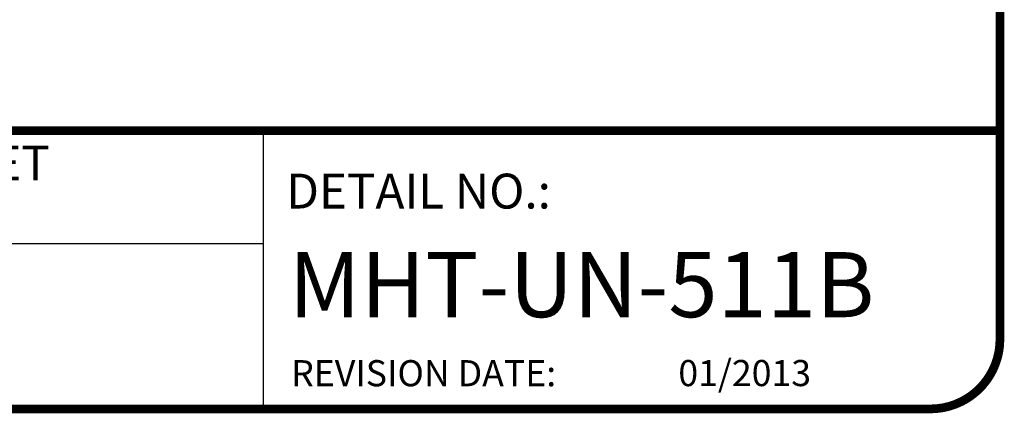
# Model space of a CAD drawing. Extents: x -0.4 to 10, y -0.5 to 7.4.
# Drawn here: x 6.5 to 10, y -0.5 to 0.9 of the extents above; entities that cross this region are included whole.
import ezdxf
from ezdxf.enums import TextEntityAlignment as Align

# ---------------------------------------------------------------- set-up
doc = ezdxf.new("R2010")
doc.units = 0
doc.header["$MEASUREMENT"] = 0
doc.layers.get('0').update_dxf_attribs({"linetype": 'CONTINUOUS'})
for name, color, linetype in [('TEXT-DATE', 7, 'CONTINUOUS'), ('TEXT-DETAILNAME', 7, 'CONTINUOUS'), ('TEXT-DETAILNO', 7, 'CONTINUOUS'), ('TEXT-SYSTEMS', 7, 'CONTINUOUS')]:
    doc.layers.add(name, color=color, linetype=linetype)
doc.styles.add('MHLRG', font='ARIALBD.TTF', dxfattribs={"height": 0.25})
doc.styles.add('MHSML', font='ARIALBD.TTF', dxfattribs={"height": 0.125})
doc.styles.add('ROMSFULL', font='romans.shx', dxfattribs={"height": 0.09375})

# ---------------------------------------------------------------- blocks, each defined once
blk = doc.blocks.new('MHT-titl-block')
for p, q in [((8.1228, 1.362), (8.1228, 0.3749)), ((8.1228, 0.9568), (3.8176, 0.9568))]:
    blk.add_line(p, q)
at = {"const_width": 0.0312}
blk.add_lwpolyline([(0.6145, 0.3644), (10.516, 0.3644, 0.414214), (10.766, 0.6144), (10.766, 7.984, 0.414214), (10.516, 8.234), (0.6145, 8.234, 0.414214), (0.3645, 7.984), (0.3645, 0.6144, 0.414214)], format="xyb", close=True, dxfattribs=at)
blk.add_lwpolyline([(10.766, 1.362), (0.366, 1.362)], dxfattribs=at)
at = {"insert": (8.2235, 0.5394), "char_height": 0.09375, "width": 1.277069, "attachment_point": 1, "style": 'ROMSFULL'}
blk.add_mtext('REVISION DATE:', dxfattribs=at)
at = {"layer": 'TEXT-DATE', "style": 'ROMSFULL'}
blk.add_attdef('REVISEDDATE', text='', height=0.0938, dxfattribs=at).set_placement((9.8503, 0.4462), align=Align.CENTER)
at = {"layer": 'TEXT-DETAILNAME', "style": 'MHSML'}
for tag, p in [('DETAILNAME1', (6.1156, 1.184)), ('DETAILNAME2', (6.0911, 1.0001))]:
    blk.add_attdef(tag, text='', height=0.125, dxfattribs=at).set_placement(p, align=Align.CENTER)
at = {"layer": 'TEXT-DETAILNO', "style": 'MHSML'}
blk.add_text('DETAIL NO.:', height=0.125, dxfattribs=at).set_placement((8.2061, 1.0831))
at = {"layer": 'TEXT-DETAILNO', "style": 'MHLRG'}
blk.add_attdef('DETAILNO', (8.2145, 0.6935), '', height=0.2334, dxfattribs=at)
at = {"layer": 'TEXT-SYSTEMS', "style": 'MHSML'}
for tag, p in [('SYSTEMS1', (6.049, 0.6194)), ('SYSTEMS2', (6.0582, 0.4482))]:
    blk.add_attdef(tag, text='', height=0.125, dxfattribs=at).set_placement(p, align=Align.CENTER)

msp = doc.modelspace()

# ---------------------------------------------------------------- block references
ref = msp.add_blockref('MHT-titl-block', (-0.742298, -0.828164))
ref.add_attrib('REVISEDDATE', '01/2013', dxfattribs={"layer": 'TEXT-DATE', "height": 0.09375, "style": 'ROMSFULL'}).set_placement((9.108029, -0.381955), align=Align.CENTER)
ref.add_attrib('DETAILNAME1', 'DRAIN FLASHING WITH TARGET', dxfattribs={"layer": 'TEXT-DETAILNAME', "height": 0.125, "style": 'MHSML'}).set_placement((5.373329, 0.355841), align=Align.CENTER)
ref.add_attrib('DETAILNO', 'MHT-UN-511B', (7.472176, -0.134698), dxfattribs={"layer": 'TEXT-DETAILNO', "height": 0.2334, "style": 'MHLRG'})

doc.saveas('drawing.dxf')
